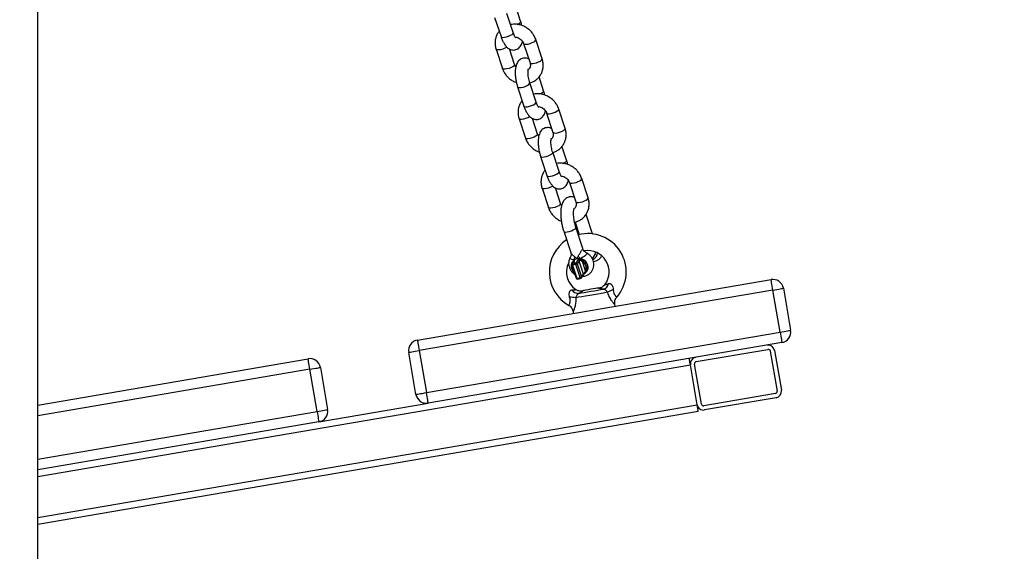
# Model space of a CAD drawing. Units: millimetres. Extents: x 7536 to 12865, y 4508 to 10049.
# Drawn here: x 12258 to 12719, y 8711 to 8960 of the extents above; entities that cross this region are included whole.
import ezdxf

# ---------------------------------------------------------------- set-up
doc = ezdxf.new("R2010")
doc.units = ezdxf.units.MM
doc.header["$PDSIZE"] = -1
doc.layers.get('0').update_dxf_attribs({"color": 1})
doc.layers.add('TIPTAP', color=6, linetype='Continuous')
doc.layers.add('TIPTAP_DIM', color=9, linetype='Continuous')
doc.styles.get("Standard").update_dxf_attribs({"font": 'arial.ttf'})
doc.dimstyles.new('tip', dxfattribs={"dimscale": 100, "dimtxt": 1, "dimasz": 1, "dimexe": 1, "dimexo": 1, "dimgap": 1, "dimtad": 1, "dimdec": 0, "dimtxsty": 'Standard', "dimblk": 'OBLIQUE', "dimcen": 2.5, "dimdle": 1, "dimadec": 0, "dimazin": 0, "dimtfac": 1, "dimtdec": 0, "dimtmove": 0, "dimatfit": 3, "dimldrblk": 'OBLIQUE', "dimfxl": 0, "dimarcsym": 0})

# ---------------------------------------------------------------- blocks, each defined once
blk = doc.blocks.new('IPPK03_side')
at = {"layer": 'TIPTAP'}
for p, q in [((44.45, 0), (44.45, 1600)), ((270.57, 616.59), (268.42, 623.11)), ((258.39, 618.42), (261.37, 609.37)), ((267.07, 611.25), (264.08, 620.3)), ((271.96, 606.13), (274.95, 597.08)), ((280.64, 598.96), (277.66, 608.01)), ((259.07, 603.47), (262.05, 594.42)), ((267.75, 596.3), (265.34, 603.61)), ((281.32, 584.02), (279.17, 590.54)), ((269.14, 585.84), (272.12, 576.8)), ((277.82, 578.68), (274.83, 587.73)), ((282.71, 573.56), (285.7, 564.51)), ((291.39, 566.39), (288.41, 575.44)), ((269.82, 570.9), (272.8, 561.85)), ((278.5, 563.73), (276.09, 571.04)), ((292.07, 551.44), (289.92, 557.97)), ((288.57, 546.11), (285.58, 555.15)), ((279.89, 553.27), (282.87, 544.23)), ((293.46, 540.98), (296.45, 531.94)), ((302.14, 533.82), (299.16, 542.87)), ((280.57, 538.33), (283.55, 529.28)), ((289.25, 531.16), (286.84, 538.47)), ((304.21, 516.94), (301.2, 526.07)), ((296.08, 522.44), (298, 516.62)), ((290.73, 518.13), (294.03, 508.13)), ((299.73, 510.01), (296.43, 520.01)), ((295.51, 504.07), (294.63, 502.73)), ((294.86, 503.83), (294.74, 503.64)), ((295.67, 504.21), (294.79, 502.88)), ((296.55, 503.24), (297.42, 504.57)), ((297.92, 504.21), (297.04, 502.87)), ((297.04, 502.87), (299.07, 496.72)), ((299.95, 498.05), (297.92, 504.21)), ((299.33, 504.06), (300.88, 499.34)), ((304.16, 505.25), (305.22, 506.86)), ((294.57, 502.3), (296.6, 496.15)), ((294.92, 502.27), (296.95, 496.12)), ((298.49, 496.43), (296.46, 502.59)), ((299.07, 496.72), (299.95, 498.05)), ((301.43, 499.26), (301.55, 499.45)), ((222.25, 467.15), (387.83, 495.52)), ((299.03, 496.35), (299.91, 497.69)), ((388.68, 490.59), (223.09, 462.22)), ((392.06, 470.87), (388.68, 490.59)), ((393.61, 491.43), (396.98, 471.72)), ((295.13, 480.31), (295.18, 479.64)), ((314.9, 483.02), (314.73, 483.67)), ((226.47, 442.51), (392.06, 470.87)), ((392.9, 465.95), (227.31, 437.58)), ((221.54, 441.66), (218.16, 461.38)), ((223.09, 462.22), (226.47, 442.51)), ((352.83, 457.05), (386.34, 462.79)), ((387.49, 461.98), (390.7, 443.25)), ((389.46, 462.31), (392.67, 443.59)), ((44.45, 436.69), (170.99, 458.37)), ((44.45, 403.21), (350.04, 455.56)), ((171.84, 453.44), (44.45, 431.62)), ((175.21, 433.73), (171.84, 453.44)), ((176.77, 454.28), (180.14, 434.57)), ((353.25, 436.83), (350.04, 455.56)), ((355.22, 437.17), (352.01, 455.9)), ((389.88, 442.1), (356.37, 436.35)), ((390.22, 440.12), (356.71, 434.38)), ((44.45, 383.93), (353.25, 436.83)), ((44.45, 380.89), (353.75, 433.88)), ((44.45, 411.32), (175.21, 433.73)), ((176.06, 428.8), (227.31, 437.58)), ((176.06, 428.8), (44.45, 406.25))]:
    blk.add_line(p, q, dxfattribs=at)
at = {"layer": 'TIPTAP', "flags": 128}
for points in [[(270.57, 616.59), (270.58, 616.57), (270.49, 616.22)], [(261.37, 609.37), (261.62, 609.14), (262.19, 609.03), (263, 609.08), (263.96, 609.28), (264.95, 609.6), (265.86, 610.01), (266.56, 610.45), (266.99, 610.88)], [(266.99, 610.88), (267.08, 611.24), (267.07, 611.25)], [(264.14, 604.47), (263.93, 604.33), (263.12, 603.9), (262.15, 603.53), (261.16, 603.27), (260.26, 603.14), (259.56, 603.17), (259.15, 603.35), (259.07, 603.47)], [(271.96, 606.12), (272.04, 606), (272.46, 605.83), (273.16, 605.8), (274.06, 605.92), (275.05, 606.19), (276.01, 606.56), (276.83, 606.99), (277.4, 607.43), (277.66, 607.83), (277.66, 608.01)], [(267.75, 596.3), (267.75, 596.12), (267.49, 595.73), (266.92, 595.28), (266.1, 594.85), (265.14, 594.48), (264.15, 594.22), (263.25, 594.09), (262.55, 594.12), (262.13, 594.3), (262.05, 594.42)], [(274.95, 597.08), (275.03, 596.96), (275.44, 596.78), (276.14, 596.75), (277.04, 596.88), (278.03, 597.14), (279, 597.51), (279.81, 597.94), (280.39, 598.38), (280.65, 598.78), (280.64, 598.96)], [(269.14, 585.84), (269.39, 585.61), (269.95, 585.51), (270.77, 585.56), (271.73, 585.76), (272.72, 586.08), (273.62, 586.49), (274.33, 586.93), (274.75, 587.35)], [(274.75, 587.35), (274.84, 587.71), (274.83, 587.73)], [(281.32, 584.02), (281.33, 584), (281.24, 583.64)], [(272.12, 576.8), (272.37, 576.57), (272.94, 576.46), (273.75, 576.51), (274.71, 576.71), (275.7, 577.03), (276.61, 577.44), (277.31, 577.88), (277.73, 578.31)], [(277.73, 578.31), (277.82, 578.66), (277.82, 578.68)], [(274.89, 571.9), (274.68, 571.76), (273.87, 571.33), (272.9, 570.96), (271.91, 570.7), (271.01, 570.57), (270.31, 570.6), (269.9, 570.78), (269.82, 570.9)], [(282.71, 573.55), (282.79, 573.43), (283.21, 573.25), (283.91, 573.23), (284.81, 573.35), (285.8, 573.62), (286.76, 573.99), (287.58, 574.42), (288.15, 574.86), (288.41, 575.26), (288.41, 575.44)], [(278.5, 563.73), (278.5, 563.55), (278.24, 563.15), (277.67, 562.71), (276.85, 562.28), (275.89, 561.91), (274.9, 561.65), (274, 561.52), (273.3, 561.55), (272.88, 561.73), (272.8, 561.85)], [(285.7, 564.51), (285.78, 564.38), (286.19, 564.21), (286.89, 564.18), (287.79, 564.31), (288.78, 564.57), (289.75, 564.94), (290.56, 565.37), (291.14, 565.81), (291.4, 566.21), (291.39, 566.39)], [(279.89, 553.27), (280.14, 553.04), (280.7, 552.94), (281.52, 552.99), (282.48, 553.19), (283.47, 553.51), (284.37, 553.91), (285.08, 554.36), (285.5, 554.78)], [(285.5, 554.78), (285.59, 555.14), (285.58, 555.15)], [(292.07, 551.44), (292.08, 551.43), (291.99, 551.07)], [(282.87, 544.23), (283.12, 543.99), (283.69, 543.89), (284.5, 543.94), (285.46, 544.14), (286.45, 544.46), (287.36, 544.87), (288.06, 545.31), (288.48, 545.74)], [(288.48, 545.74), (288.57, 546.09), (288.57, 546.11)], [(293.46, 540.98), (293.54, 540.86), (293.96, 540.68), (294.66, 540.66), (295.56, 540.78), (296.55, 541.04), (297.51, 541.41), (298.33, 541.85), (298.9, 542.29), (299.16, 542.68), (299.16, 542.87)], [(285.64, 539.33), (285.43, 539.19), (284.62, 538.76), (283.65, 538.39), (282.66, 538.12), (281.76, 538), (281.06, 538.03), (280.65, 538.2), (280.57, 538.33)], [(289.25, 531.16), (289.25, 530.98), (288.99, 530.58), (288.42, 530.14), (287.6, 529.71), (286.64, 529.34), (285.65, 529.08), (284.75, 528.95), (284.05, 528.98), (283.63, 529.16), (283.55, 529.28)], [(296.45, 531.94), (296.53, 531.81), (296.94, 531.64), (297.64, 531.61), (298.54, 531.73), (299.53, 532), (300.5, 532.37), (301.31, 532.8), (301.89, 533.24), (302.15, 533.64), (302.14, 533.82)], [(290.73, 518.13), (290.98, 517.9), (291.55, 517.79), (292.36, 517.84), (293.32, 518.04), (294.31, 518.36), (295.22, 518.77), (295.92, 519.21), (296.34, 519.64)], [(296.34, 519.64), (296.43, 520), (296.43, 520.01)], [(305.22, 506.86), (305.55, 507.64), (305.61, 508.4)], [(294.95, 503.23), (294.95, 503.23), (294.88, 503.3), (294.82, 503.36), (294.77, 503.43), (294.74, 503.49), (294.72, 503.55), (294.72, 503.6), (294.73, 503.64)], [(294.86, 503.83), (294.95, 503.96), (295.73, 504.72)], [(297.01, 505.26), (298.15, 505.32), (299.29, 505.06), (300.34, 504.49), (301.2, 503.67), (301.79, 502.67), (302.06, 501.57), (301.99, 500.49), (301.59, 499.5), (301.55, 499.45)], [(294.92, 502.27), (294.84, 502.25), (294.76, 502.25), (294.69, 502.25), (294.63, 502.26), (294.6, 502.28), (294.57, 502.3), (294.57, 502.3)], [(301.43, 499.26), (301.39, 499.23), (301.35, 499.21), (301.29, 499.2), (301.22, 499.2), (301.14, 499.22), (301.05, 499.25), (300.97, 499.29), (300.88, 499.34)], [(296.95, 496.12), (296.87, 496.1), (296.79, 496.1), (296.72, 496.1), (296.66, 496.11), (296.63, 496.12), (296.6, 496.15), (296.6, 496.15)], [(297.06, 495.81), (297.04, 495.82), (297.01, 495.85), (296.99, 495.89), (296.98, 495.96), (296.96, 496.03), (296.95, 496.12)], [(297.11, 495.85), (297.09, 495.82), (297.06, 495.81), (297.06, 495.81)], [(298.83, 496.18), (298.8, 496.17), (298.75, 496.17), (298.7, 496.2), (298.65, 496.24), (298.59, 496.29), (298.54, 496.36), (298.49, 496.43)], [(388.68, 490.59), (388.51, 491.55), (388.36, 492.47), (388.21, 493.33), (388.08, 494.07), (387.98, 494.69), (387.9, 495.14), (387.85, 495.42), (387.83, 495.52)], [(311.31, 489.53), (310.01, 489.31), (308.45, 489.04), (306.7, 488.74), (304.82, 488.42), (302.89, 488.09), (301.01, 487.77), (299.25, 487.47), (297.69, 487.2), (296.4, 486.98)], [(297.76, 489.02), (298.96, 489.23), (300.37, 489.47), (301.93, 489.73), (303.55, 490.01), (305.18, 490.29), (306.73, 490.56), (308.14, 490.8), (309.35, 491.01)], [(306.71, 491.5), (306.32, 491.44), (305.57, 491.31), (304.56, 491.14), (303.4, 490.94), (302.23, 490.74), (301.22, 490.56), (300.47, 490.44), (300.08, 490.37)], [(388.68, 490.59), (389.64, 490.75), (390.56, 490.91), (391.42, 491.06), (392.16, 491.18), (392.78, 491.29), (393.23, 491.37), (393.51, 491.42), (393.61, 491.43)], [(392.06, 470.87), (393.02, 471.04), (393.94, 471.2), (394.79, 471.34), (395.54, 471.47), (396.15, 471.58), (396.61, 471.65), (396.89, 471.7), (396.98, 471.72)], [(392.06, 470.87), (392.22, 469.91), (392.38, 468.99), (392.52, 468.14), (392.65, 467.39), (392.76, 466.78), (392.84, 466.32), (392.88, 466.04), (392.9, 465.95)], [(222.25, 467.15), (222.26, 467.05), (222.31, 466.77), (222.39, 466.32), (222.49, 465.7), (222.62, 464.96), (222.77, 464.11), (222.93, 463.18), (223.09, 462.22)], [(218.16, 461.38), (218.26, 461.39), (218.54, 461.44), (218.99, 461.52), (219.61, 461.62), (220.35, 461.75), (221.21, 461.9), (222.13, 462.06), (223.09, 462.22)], [(171.84, 453.44), (171.67, 454.4), (171.51, 455.33), (171.37, 456.18), (171.24, 456.92), (171.14, 457.54), (171.06, 457.99), (171.01, 458.27), (170.99, 458.37)], [(350.04, 455.56), (349.94, 456.14), (349.84, 456.69), (349.76, 457.2), (349.68, 457.65), (349.62, 458.02), (349.57, 458.29), (349.54, 458.46), (349.53, 458.52)], [(171.84, 453.44), (172.8, 453.6), (173.72, 453.76), (174.58, 453.91), (175.32, 454.04), (175.94, 454.14), (176.39, 454.22), (176.67, 454.27), (176.77, 454.28)], [(221.54, 441.66), (221.63, 441.68), (221.92, 441.73), (222.37, 441.81), (222.98, 441.91), (223.73, 442.04), (224.58, 442.18), (225.51, 442.34), (226.47, 442.51)], [(227.31, 437.58), (227.3, 437.67), (227.25, 437.95), (227.17, 438.41), (227.07, 439.02), (226.94, 439.77), (226.79, 440.62), (226.63, 441.55), (226.47, 442.51)], [(175.21, 433.73), (176.18, 433.89), (177.1, 434.05), (177.95, 434.2), (178.7, 434.32), (179.31, 434.43), (179.77, 434.51), (180.05, 434.55), (180.14, 434.57)], [(175.21, 433.73), (175.38, 432.77), (175.54, 431.84), (175.68, 430.99), (175.81, 430.24), (175.92, 429.63), (175.99, 429.17), (176.04, 428.89), (176.06, 428.8)], [(353.75, 433.88), (353.74, 433.93), (353.71, 434.1), (353.67, 434.37), (353.6, 434.74), (353.53, 435.19), (353.44, 435.7), (353.35, 436.26), (353.25, 436.83)]]:
    blk.add_lwpolyline(points, dxfattribs=at)
at = {"layer": 'TIPTAP'}
for centre, radius, start, end in [((267.36, 619.05), 4.22, 290.9335, 317.7394), ((278.11, 586.48), 4.22, 290.9314, 317.7453), ((288.86, 553.91), 4.22, 290.9322, 317.7436), ((302, 499.07), 18, 319.0053, 104.2128), ((302, 499.07), 18, 123.4934, 240.4368), ((302, 499.07), 10, 323.7523, 99.1566), ((303.33, 508.09), 3.25, 287.4382, 357.7791), ((302, 499.07), 10, 155.2049, 235.6574), ((297.93, 501.75), 3.71, 149.4179, 233.9213), ((295.05, 502.46), 0.5, 146.7302, 198.2646), ((294.97, 502.51), 0.406, 115.6089, 146.554), ((295.49, 502.71), 0.716, 166.3386, 217.7403), ((296.4, 499.5), 3.74, 87.7786, 115.5091), ((297.63, 501.99), 3.33, 100.7432, 146.3197), ((296.33, 499.32), 3.27, 87.7814, 115.5068), ((295.84, 503.85), 0.407, 115.6382, 146.5484), ((288.39, 506.27), 7.51, 348.0733, 359.2857), ((297.7, 501.82), 3.51, 101.4027, 124.2611), ((297.74, 502.74), 1.3, 157.4525, 186.8892), ((296.3, 503.65), 1.07, 278.299, 313.6847), ((296.53, 502.69), 0.547, 19.1557, 87.8152), ((297.8, 501.35), 3.98, 80.4428, 101.4219), ((297.4, 504.03), 0.547, 19.1613, 87.813), ((279.39, 491.54), 23.51, 35.7823, 39.5669), ((298.1, 501.36), 3.94, 331.0354, 84.7326), ((305.54, 501.07), 6.89, 148.7129, 154.3049), ((297.94, 500.99), 3.37, 330.7919, 65.7378), ((298.06, 501.14), 3.85, 330.7917, 65.7372), ((297.96, 501.61), 3.39, 170.7076, 225.822), ((299.55, 497.91), 0.423, 327.3807, 19.4944), ((297.08, 496.31), 0.5, 198.2646, 268.1543), ((297.08, 499.39), 3.27, 267.7807, 295.5033), ((297.26, 499.58), 3.74, 267.7789, 295.5069), ((298.33, 497.5), 1.07, 278.3126, 313.6758), ((298.61, 496.63), 0.5, 295.894, 326.7302), ((298.67, 496.58), 0.424, 327.4712, 19.413), ((308.39, 494.31), 3.44, 286.1924, 347.8595), ((388.68, 490.59), 5, 9.7213, 99.7213), ((297.57, 492.46), 3.44, 211.5839, 273.2488), ((321.56, 470.63), 21.51, 110.7215, 118.4667), ((293.03, 465.74), 21.5, 80.9749, 88.7221), ((392.06, 470.87), 5, 279.7213, 9.7213), ((223.09, 462.22), 5, 99.7213, 189.7213), ((386.51, 461.81), 3, 9.7213, 99.7213), ((386.51, 461.81), 1, 9.7213, 99.7213), ((171.84, 453.44), 5, 9.7213, 99.7213), ((353, 456.07), 3, 99.7213, 189.7213), ((353, 456.07), 1, 99.7213, 189.7213), ((389.72, 443.08), 1, 279.7213, 9.7213), ((389.72, 443.08), 3, 279.7213, 9.7213), ((226.47, 442.51), 5, 189.7213, 279.7213), ((175.21, 433.73), 5, 279.7213, 9.7213), ((356.2, 437.34), 3, 189.7213, 279.7213), ((356.2, 437.34), 1, 189.7213, 279.7213)]:
    blk.add_arc(centre, radius, start, end, dxfattribs=at)
for points, knots in [([(277.66, 608.01), (277.54, 608.34), (277.21, 609.22), (276.45, 610.55), (275.34, 611.93), (274, 613.11), (272.48, 614.07), (270.81, 614.76), (269.07, 615.16), (267.38, 615.27), (266.31, 615.1), (265.83, 615.02)], [0, 0, 0, 0, 0.072131, 0.188957, 0.306305, 0.424286, 0.542765, 0.661604, 0.780621, 0.899623, 1, 1, 1, 1]), ([(271.13, 614.57), (271.13, 614.59), (271.03, 615.13), (270.82, 615.8), (270.62, 616.44), (270.57, 616.59)], [0, 0, 0, 0, 0.018598, 0.776581, 1, 1, 1, 1]), ([(260.54, 611.9), (260.38, 611.71), (259.85, 611.11), (259.24, 609.9), (258.73, 608.33), (258.54, 606.68), (258.63, 605.03), (258.92, 603.98), (259.07, 603.47)], [0, 0, 0, 0, 0.083462, 0.269256, 0.454441, 0.639614, 0.825432, 1, 1, 1, 1]), ([(261.37, 609.37), (261.47, 609.1), (261.74, 608.3), (262.28, 607.06), (263.04, 605.71), (263.89, 604.63), (264.82, 603.84), (265.77, 603.34), (266.79, 603.08), (267.87, 603.11), (268.9, 603.44), (269.77, 604.02), (270.45, 604.76), (270.96, 605.65), (271.28, 606.45), (271.39, 607.01), (271.42, 607.18)], [0, 0, 0, 0, 0.048292, 0.141862, 0.239186, 0.34466, 0.422037, 0.491194, 0.55713, 0.622038, 0.69129, 0.755951, 0.819829, 0.887576, 0.964659, 1, 1, 1, 1]), ([(268.26, 608.8), (268.27, 608.8), (268.29, 608.77), (268.14, 608.94), (267.88, 609.34), (267.53, 610.02), (267.26, 610.7), (267.11, 611.14), (267.07, 611.25)], [0, 0, 0, 0, 0.059309, 0.244474, 0.447892, 0.674827, 0.922554, 1, 1, 1, 1]), ([(268, 609.17), (268.25, 609.14), (268.83, 609.09), (269.76, 608.71), (270.67, 608.09), (271.4, 607.29), (271.79, 606.6), (271.93, 606.22), (271.96, 606.13)], [0, 0, 0, 0, 0.143219, 0.344739, 0.544067, 0.742515, 0.941023, 1, 1, 1, 1]), ([(268.29, 595.25), (268.13, 595.51), (267.91, 595.86), (267.78, 596.22), (267.75, 596.3)], [0, 0, 0, 0, 0.750949, 1, 1, 1, 1]), ([(274.37, 598.82), (274.22, 598.91), (273.78, 599.16), (272.92, 599.34), (271.84, 599.33), (270.81, 598.99), (269.94, 598.41), (269.26, 597.67), (268.74, 596.79), (268.35, 595.72), (268.09, 594.4), (267.98, 592.86), (268.04, 591.19), (268.24, 589.49), (268.56, 587.84), (268.88, 586.63), (269.09, 585.99), (269.14, 585.84)], [0, 0, 0, 0, 0.031895, 0.092374, 0.151911, 0.215431, 0.274745, 0.333335, 0.395477, 0.466181, 0.550218, 0.641861, 0.729551, 0.814227, 0.897612, 0.976691, 1, 1, 1, 1]), ([(274.95, 597.08), (274.98, 596.95), (275.11, 596.51), (275.16, 595.77), (274.97, 594.96), (274.67, 594.37), (274.35, 594.11), (274.25, 594.04)], [0, 0, 0, 0, 0.10501, 0.353635, 0.610733, 0.886129, 1, 1, 1, 1]), ([(274.88, 587.68), (275.19, 587.76), (276.05, 588.01), (277.32, 588.73), (278.62, 589.79), (279.68, 591.07), (280.48, 592.53), (280.98, 594.1), (281.17, 595.75), (281.08, 597.4), (280.79, 598.45), (280.64, 598.96)], [0, 0, 0, 0, 0.067041, 0.186734, 0.305399, 0.423081, 0.540032, 0.656596, 0.773153, 0.890117, 1, 1, 1, 1]), ([(262.05, 594.42), (262.17, 594.09), (262.5, 593.21), (263.26, 591.88), (264.37, 590.5), (265.71, 589.32), (267.13, 588.41), (268.13, 588.03), (268.58, 587.86)], [0, 0, 0, 0, 0.113091, 0.296254, 0.480235, 0.665213, 0.850966, 1, 1, 1, 1]), ([(274.83, 587.73), (274.77, 587.92), (274.59, 588.5), (274.33, 589.55), (274.12, 590.8), (274.01, 591.99), (274, 592.99), (274.07, 593.7), (274.17, 594.14), (274.19, 594.19), (274.2, 594.22)], [0, 0, 0, 0, 0.077162, 0.224616, 0.37351, 0.521619, 0.665908, 0.788543, 0.899728, 1, 1, 1, 1]), ([(288.41, 575.44), (288.29, 575.77), (287.96, 576.65), (287.2, 577.98), (286.09, 579.36), (284.75, 580.54), (283.23, 581.5), (281.56, 582.19), (279.82, 582.58), (278.13, 582.7), (277.06, 582.53), (276.58, 582.45)], [0, 0, 0, 0, 0.072132, 0.188957, 0.306305, 0.424287, 0.542764, 0.661603, 0.780622, 0.899622, 1, 1, 1, 1]), ([(281.88, 582), (281.88, 582.02), (281.78, 582.55), (281.57, 583.23), (281.37, 583.87), (281.32, 584.02)], [0, 0, 0, 0, 0.018598, 0.776581, 1, 1, 1, 1]), ([(271.29, 579.32), (271.13, 579.14), (270.6, 578.54), (269.99, 577.33), (269.48, 575.76), (269.29, 574.11), (269.38, 572.46), (269.67, 571.41), (269.82, 570.9)], [0, 0, 0, 0, 0.08346, 0.26926, 0.454443, 0.639609, 0.825431, 1, 1, 1, 1]), ([(272.12, 576.8), (272.22, 576.53), (272.49, 575.73), (273.03, 574.49), (273.79, 573.13), (274.64, 572.06), (275.57, 571.27), (276.52, 570.77), (277.54, 570.51), (278.62, 570.54), (279.65, 570.87), (280.52, 571.45), (281.2, 572.19), (281.71, 573.08), (282.03, 573.88), (282.14, 574.43), (282.17, 574.61)], [0, 0, 0, 0, 0.048289, 0.141859, 0.239184, 0.344658, 0.422036, 0.491195, 0.55713, 0.622038, 0.69129, 0.755952, 0.819828, 0.887579, 0.964662, 1, 1, 1, 1]), ([(279.01, 576.23), (279.02, 576.22), (279.04, 576.2), (278.89, 576.37), (278.63, 576.77), (278.28, 577.45), (278.01, 578.13), (277.86, 578.57), (277.82, 578.68)], [0, 0, 0, 0, 0.059309, 0.244474, 0.447892, 0.674835, 0.922552, 1, 1, 1, 1]), ([(278.75, 576.6), (279, 576.57), (279.58, 576.52), (280.51, 576.13), (281.42, 575.51), (282.15, 574.72), (282.54, 574.03), (282.68, 573.65), (282.71, 573.56)], [0, 0, 0, 0, 0.143223, 0.344744, 0.54407, 0.742517, 0.941014, 1, 1, 1, 1]), ([(279.04, 562.68), (278.88, 562.94), (278.66, 563.29), (278.53, 563.64), (278.5, 563.73)], [0, 0, 0, 0, 0.750947, 1, 1, 1, 1]), ([(285.12, 566.25), (284.97, 566.34), (284.53, 566.59), (283.67, 566.77), (282.59, 566.75), (281.56, 566.42), (280.69, 565.84), (280.01, 565.1), (279.49, 564.22), (279.1, 563.15), (278.84, 561.83), (278.73, 560.29), (278.79, 558.62), (278.99, 556.92), (279.31, 555.27), (279.63, 554.06), (279.84, 553.42), (279.89, 553.27)], [0, 0, 0, 0, 0.031895, 0.092374, 0.151913, 0.215432, 0.274745, 0.333335, 0.395476, 0.466183, 0.550217, 0.641862, 0.72955, 0.814229, 0.897614, 0.976694, 1, 1, 1, 1]), ([(285.7, 564.51), (285.73, 564.38), (285.86, 563.94), (285.91, 563.2), (285.72, 562.39), (285.42, 561.8), (285.1, 561.54), (285, 561.47)], [0, 0, 0, 0, 0.105011, 0.353639, 0.610739, 0.886141, 1, 1, 1, 1]), ([(285.63, 555.1), (285.94, 555.19), (286.8, 555.44), (288.07, 556.16), (289.37, 557.22), (290.43, 558.5), (291.23, 559.96), (291.73, 561.53), (291.92, 563.18), (291.83, 564.83), (291.54, 565.88), (291.39, 566.39)], [0, 0, 0, 0, 0.067041, 0.186734, 0.3054, 0.423082, 0.540035, 0.6566, 0.773153, 0.890117, 1, 1, 1, 1]), ([(272.8, 561.85), (272.92, 561.52), (273.24, 560.64), (274.01, 559.31), (275.12, 557.93), (276.46, 556.75), (277.88, 555.84), (278.88, 555.46), (279.33, 555.29)], [0, 0, 0, 0, 0.113095, 0.296257, 0.480238, 0.665213, 0.850967, 1, 1, 1, 1]), ([(285.58, 555.15), (285.52, 555.35), (285.34, 555.93), (285.08, 556.97), (284.87, 558.23), (284.76, 559.42), (284.75, 560.41), (284.82, 561.13), (284.92, 561.57), (284.94, 561.62), (284.95, 561.65)], [0, 0, 0, 0, 0.077168, 0.224616, 0.373517, 0.52162, 0.665908, 0.788544, 0.899728, 1, 1, 1, 1]), ([(299.16, 542.87), (299.03, 543.2), (298.71, 544.07), (297.95, 545.41), (296.84, 546.78), (295.5, 547.97), (293.98, 548.93), (292.31, 549.62), (290.57, 550.01), (288.88, 550.13), (287.81, 549.96), (287.33, 549.88)], [0, 0, 0, 0, 0.072135, 0.188961, 0.306305, 0.424287, 0.542766, 0.661605, 0.780621, 0.899623, 1, 1, 1, 1]), ([(292.63, 549.43), (292.63, 549.44), (292.52, 549.98), (292.32, 550.66), (292.12, 551.3), (292.07, 551.44)], [0, 0, 0, 0, 0.018629, 0.776608, 1, 1, 1, 1]), ([(282.04, 546.75), (281.88, 546.57), (281.35, 545.97), (280.74, 544.75), (280.23, 543.19), (280.04, 541.53), (280.13, 539.89), (280.42, 538.84), (280.57, 538.33)], [0, 0, 0, 0, 0.08346, 0.26926, 0.454443, 0.639608, 0.825425, 1, 1, 1, 1]), ([(282.87, 544.23), (282.97, 543.95), (283.24, 543.16), (283.78, 541.91), (284.54, 540.56), (285.39, 539.49), (286.32, 538.7), (287.27, 538.19), (288.29, 537.94), (289.37, 537.96), (290.4, 538.3), (291.27, 538.88), (291.95, 539.62), (292.46, 540.5), (292.78, 541.31), (292.89, 541.86), (292.92, 542.04)], [0, 0, 0, 0, 0.048289, 0.141858, 0.239185, 0.344658, 0.422035, 0.491192, 0.557128, 0.622036, 0.691289, 0.755952, 0.819826, 0.887576, 0.964659, 1, 1, 1, 1]), ([(289.76, 543.66), (289.77, 543.65), (289.79, 543.63), (289.64, 543.8), (289.38, 544.2), (289.03, 544.88), (288.76, 545.56), (288.61, 546), (288.57, 546.11)], [0, 0, 0, 0, 0.059308, 0.244471, 0.447885, 0.674827, 0.922543, 1, 1, 1, 1]), ([(289.5, 544.02), (289.75, 544), (290.33, 543.95), (291.26, 543.56), (292.17, 542.94), (292.9, 542.15), (293.29, 541.46), (293.43, 541.07), (293.46, 540.98)], [0, 0, 0, 0, 0.1432171, 0.3447355, 0.5440635, 0.7425216, 0.9410208, 1, 1, 1, 1]), ([(289.74, 530.2), (289.6, 530.43), (289.39, 530.74), (289.28, 531.07), (289.25, 531.16)], [0, 0, 0, 0, 0.727934, 1, 1, 1, 1]), ([(295.76, 534.02), (295.62, 534.08), (295.17, 534.28), (294.28, 534.38), (293.19, 534.26), (292.17, 533.83), (291.32, 533.18), (290.64, 532.36), (290.11, 531.37), (289.7, 530.16), (289.42, 528.68), (289.31, 526.98), (289.35, 525.17), (289.53, 523.32), (289.84, 521.47), (290.24, 519.72), (290.58, 518.63), (290.73, 518.13)], [0, 0, 0, 0, 0.025122, 0.081449, 0.137037, 0.195054, 0.250799, 0.307781, 0.370067, 0.44217, 0.525661, 0.611301, 0.69366, 0.773769, 0.852763, 0.931424, 1, 1, 1, 1]), ([(296.45, 531.94), (296.48, 531.81), (296.61, 531.37), (296.66, 530.63), (296.47, 529.82), (296.17, 529.23), (295.85, 528.97), (295.75, 528.9)], [0, 0, 0, 0, 0.105061, 0.353805, 0.611027, 0.886547, 1, 1, 1, 1]), ([(295.81, 522.35), (296.31, 522.49), (297.37, 522.78), (298.82, 523.59), (300.12, 524.65), (301.18, 525.93), (301.97, 527.38), (302.48, 528.96), (302.67, 530.61), (302.58, 532.25), (302.29, 533.31), (302.14, 533.82)], [0, 0, 0, 0, 0.104742, 0.219597, 0.333467, 0.446392, 0.55862, 0.670474, 0.782316, 0.894553, 1, 1, 1, 1]), ([(283.55, 529.28), (283.67, 528.95), (283.99, 528.07), (284.76, 526.74), (285.87, 525.36), (287.21, 524.18), (288.48, 523.35), (289.33, 523.02), (289.62, 522.91)], [0, 0, 0, 0, 0.119257, 0.312399, 0.5064, 0.701452, 0.897328, 1, 1, 1, 1]), ([(296.43, 520.01), (296.36, 520.25), (296.14, 520.93), (295.83, 522.15), (295.55, 523.62), (295.38, 525.07), (295.31, 526.4), (295.35, 527.5), (295.45, 528.31), (295.57, 528.81), (295.67, 529.03), (295.65, 529), (295.65, 528.99)], [0, 0, 0, 0, 0.065167, 0.189555, 0.314895, 0.440162, 0.563787, 0.684258, 0.788295, 0.884223, 0.972486, 1, 1, 1, 1]), ([(294.02, 508.12), (294.08, 507.91), (294.22, 507.41), (294.13, 506.53), (293.89, 506.06), (293.79, 505.86)], [0, 0, 0, 0, 0.287175, 0.69654, 1, 1, 1, 1]), ([(294.06, 508.14), (294.06, 508.1), (294.08, 507.89), (294.51, 507.37), (295.14, 506.73), (295.67, 506.34), (295.89, 506.18)], [0, 0, 0, 0, 0.06354, 0.3821, 0.743092, 1, 1, 1, 1]), ([(297.51, 506.51), (297.75, 506.91), (298.21, 507.68), (298.85, 508.7), (299.23, 509.27), (299.47, 509.63), (299.59, 509.82), (299.7, 509.99), (299.7, 510), (299.71, 510)], [0, 0, 0, 0, 0.258098, 0.491723, 0.646658, 0.686397, 0.82798, 0.862474, 1, 1, 1, 1]), ([(301.54, 507.84), (301.56, 507.84), (301.69, 507.82), (301.65, 507.6), (301.37, 507.2), (300.71, 506.61), (299.78, 505.96), (298.98, 505.52), (298.55, 505.32), (298.46, 505.28)], [0, 0, 0, 0, 0.0297719, 0.1968142, 0.3665351, 0.5489692, 0.7588195, 0.9504851, 1, 1, 1, 1]), ([(299.48, 497.04), (299.66, 497.03), (300.3, 497.02), (301.37, 497.34), (302.59, 497.98), (303.59, 498.9), (304.33, 500.01), (304.78, 501.25), (304.92, 502.55), (304.76, 503.86), (304.31, 505.11), (303.58, 506.25), (302.65, 507.2), (301.9, 507.64), (301.54, 507.85)], [0, 0, 0, 0, 0.035011, 0.126998, 0.217992, 0.307541, 0.395603, 0.482537, 0.568803, 0.655109, 0.742077, 0.83013, 0.919437, 1, 1, 1, 1]), ([(301.57, 507.88), (301.34, 508.01), (300.8, 508.31), (300.18, 509.05), (299.81, 509.67), (299.73, 510.01), (299.73, 510.01)], [0, 0, 0, 0, 0.275636, 0.636503, 0.998557, 1, 1, 1, 1]), ([(293.82, 505.84), (293.64, 505.51), (293.26, 504.8), (293.02, 503.57), (293.05, 502.26), (293.38, 500.98), (293.99, 499.78), (294.87, 498.75), (295.58, 498.11), (296.01, 497.91), (296.02, 497.9)], [0, 0, 0, 0, 0.123202, 0.266583, 0.409525, 0.553168, 0.698358, 0.845551, 0.994823, 1, 1, 1, 1]), ([(295.73, 504.72), (295.48, 504.74), (294.9, 504.78), (294.18, 505), (293.76, 505.34), (293.65, 505.63), (293.8, 505.8), (293.83, 505.84)], [0, 0, 0, 0, 0.201211, 0.464736, 0.702261, 0.931173, 1, 1, 1, 1]), ([(294.73, 503.64), (294.75, 503.66), (294.86, 503.83), (295.08, 504.09), (295.39, 504.33), (295.62, 504.42), (295.75, 504.38), (295.69, 504.27), (295.67, 504.21)], [0, 0, 0, 0, 0.034752, 0.249581, 0.447017, 0.637573, 0.821566, 1, 1, 1, 1]), ([(295.5, 504.07), (295.51, 504.07), (295.51, 504.07), (295.5, 504.07), (295.5, 504.07)], [0, 0, 0, 0, 0.8974033, 1, 1, 1, 1]), ([(295.89, 506.18), (295.94, 506.14), (296.16, 506), (296.45, 505.77), (296.77, 505.49), (296.93, 505.34), (297.01, 505.26), (297.01, 505.26)], [0, 0, 0, 0, 0.122128, 0.550601, 0.770358, 0.991152, 1, 1, 1, 1]), ([(297.01, 505.26), (297.01, 505.26), (297.03, 505.36), (297.08, 505.55), (297.2, 505.92), (297.35, 506.24), (297.48, 506.46), (297.51, 506.51)], [0, 0, 0, 0, 0.008864, 0.229644, 0.449391, 0.87786, 1, 1, 1, 1]), ([(297.42, 504.57), (297.47, 504.63), (297.58, 504.74), (297.94, 504.9), (298.44, 504.97), (299.05, 504.91), (299.43, 504.75), (299.65, 504.65)], [0, 0, 0, 0, 0.155719, 0.337157, 0.538775, 0.747824, 1, 1, 1, 1]), ([(299.33, 504.06), (299.19, 504.15), (298.95, 504.32), (298.56, 504.42), (298.24, 504.4), (298.02, 504.32), (297.95, 504.24), (297.92, 504.21)], [0, 0, 0, 0, 0.265259, 0.472165, 0.667087, 0.84482, 1, 1, 1, 1]), ([(304.68, 503.95), (305.08, 504.03), (305.93, 504.2), (307.08, 504.86), (307.99, 505.62), (308.36, 506.23), (308.49, 506.45)], [0, 0, 0, 0, 0.258016, 0.547983, 0.833329, 1, 1, 1, 1]), ([(299.91, 497.69), (299.91, 497.69), (299.91, 497.68), (299.94, 497.73), (300.04, 497.83), (300.23, 498.01), (300.54, 498.28), (300.93, 498.64), (301.26, 498.99), (301.39, 499.22), (301.42, 499.28)], [0, 0, 0, 0, 0.001657, 0.079305, 0.169317, 0.300842, 0.459994, 0.660014, 0.909075, 1, 1, 1, 1]), ([(299.95, 498.05), (299.98, 498.1), (300.06, 498.2), (300.26, 498.4), (300.49, 498.65), (300.71, 498.95), (300.83, 499.19), (300.88, 499.32), (300.88, 499.34)], [0, 0, 0, 0, 0.177661, 0.357392, 0.541652, 0.737386, 0.962317, 1, 1, 1, 1]), ([(310.1, 493.14), (310.1, 493.13), (310.08, 493.13), (310.42, 493.17), (310.96, 493.32), (311.42, 493.47), (311.75, 493.59)], [0, 0, 0, 0, 0.2225473, 0.4913959, 0.6249996, 1, 1, 1, 1]), ([(311.75, 493.59), (311.9, 493.63), (312.13, 493.68), (312.52, 493.61), (312.87, 493.41), (313.25, 493.01), (313.52, 492.54), (313.83, 491.77), (313.9, 491.18), (313.95, 490.74)], [0, 0, 0, 0, 0.123256, 0.197393, 0.323313, 0.430595, 0.60264, 0.698236, 1, 1, 1, 1]), ([(293.51, 487.24), (293.42, 487.59), (293.25, 488.3), (293.31, 489.25), (293.53, 489.9), (293.77, 490.29), (294.08, 490.55), (294.4, 490.65), (294.58, 490.65), (294.63, 490.66)], [0, 0, 0, 0, 0.244735, 0.501493, 0.636645, 0.728822, 0.844995, 0.961043, 1, 1, 1, 1]), ([(294.63, 490.66), (294.69, 490.66), (295.15, 490.66), (295.84, 490.68), (296.25, 490.75), (296.38, 490.79), (296.35, 490.78), (296.34, 490.78)], [0, 0, 0, 0, 0.061537, 0.479717, 0.764275, 0.86931, 1, 1, 1, 1]), ([(300.08, 490.38), (299.9, 490.32), (299.34, 490.12), (298.41, 490.06), (297.38, 490.28), (296.7, 490.54), (296.41, 490.8), (296.38, 490.82)], [0, 0, 0, 0, 0.15072, 0.452386, 0.703263, 0.968194, 1, 1, 1, 1]), ([(297.76, 489.02), (297.65, 488.95), (297.49, 488.85), (297.18, 488.56), (296.86, 488.15), (296.54, 487.57), (296.45, 487.17), (296.4, 486.98)], [0, 0, 0, 0, 0.192386, 0.277828, 0.523064, 0.7791, 1, 1, 1, 1]), ([(300.08, 490.37), (300.08, 490.36), (299.97, 490.29), (299.39, 489.88), (298.46, 489.36), (297.84, 489.06), (297.76, 489.02)], [0, 0, 0, 0, 0.0401816, 0.4780308, 0.9351391, 1, 1, 1, 1]), ([(310.04, 493.18), (309.97, 493.07), (309.74, 492.69), (309.16, 492.23), (308.41, 491.8), (307.68, 491.58), (307.11, 491.5), (306.8, 491.52), (306.71, 491.52)], [0, 0, 0, 0, 0.096321, 0.342367, 0.561444, 0.757436, 0.930745, 1, 1, 1, 1]), ([(309.35, 491.01), (308.84, 491.07), (307.77, 491.21), (306.95, 491.43), (306.75, 491.49), (306.71, 491.5)], [0, 0, 0, 0, 0.404988, 0.862228, 1, 1, 1, 1]), ([(311.31, 489.53), (311.17, 489.73), (310.91, 490.13), (310.36, 490.57), (309.96, 490.8), (309.63, 490.94), (309.47, 490.98), (309.35, 491.01)], [0, 0, 0, 0, 0.275779, 0.548194, 0.757708, 0.803306, 1, 1, 1, 1]), ([(314.71, 483.66), (314.72, 483.65), (314.74, 483.62), (314.66, 483.72), (314.5, 483.9), (314.05, 484.44), (313.37, 485.31), (312.29, 487.07), (311.63, 488.59), (311.34, 489.43), (311.31, 489.53)], [0, 0, 0, 0, 0.036468, 0.068959, 0.247354, 0.270958, 0.488486, 0.725087, 0.965316, 1, 1, 1, 1]), ([(313.95, 490.74), (313.95, 490.67), (313.98, 490.11), (314.15, 489.21), (314.53, 488.48), (314.91, 487.92), (315.31, 487.5), (315.6, 487.26), (315.56, 487.29), (315.55, 487.3)], [0, 0, 0, 0, 0.036955, 0.270846, 0.439738, 0.491296, 0.708686, 0.925742, 1, 1, 1, 1]), ([(293.15, 483.46), (293.14, 483.46), (293.14, 483.46), (293.37, 483.86), (293.67, 484.6), (293.78, 485.34), (293.76, 486.21), (293.63, 486.75), (293.51, 487.24)], [0, 0, 0, 0, 0.141609, 0.349855, 0.544798, 0.735546, 0.755612, 1, 1, 1, 1]), ([(296.4, 486.98), (296.38, 486.18), (296.35, 484.64), (295.94, 482.63), (295.49, 481.18), (295.17, 480.36), (295.16, 480.33), (295.15, 480.31)], [0, 0, 0, 0, 0.247141, 0.475317, 0.674643, 0.871818, 1, 1, 1, 1]), ([(314.74, 483.67), (314.68, 484.01), (314.55, 484.65), (314.7, 485.66), (315.03, 486.55), (315.43, 487.04), (315.61, 487.25)], [0, 0, 0, 0, 0.267172, 0.512318, 0.782501, 1, 1, 1, 1]), ([(293.1, 483.4), (293.39, 483.23), (293.95, 482.87), (294.55, 482.11), (294.93, 481.31), (295.1, 480.7), (295.11, 480.38), (295.12, 480.31)], [0, 0, 0, 0, 0.259069, 0.516754, 0.74493, 0.949168, 1, 1, 1, 1])]:
    blk.add_open_spline(points, degree=3, knots=knots, dxfattribs=at)
blk = doc.blocks.new('_Oblique')
at = {"color": 0, "linetype": 'ByBlock', "lineweight": -2}
blk.add_line((-0.5, -0.5), (0.5, 0.5), dxfattribs=at)
blk = doc.blocks.new('*D8')
at = {"layer": 'Defpoints', "color": 0}
for p in [(11970.62, 9158.07), (12618.88, 8813.41), (12618.88, 7608.62)]:
    blk.add_point(p, dxfattribs=at)
at = {"layer": 'TIPTAP_DIM', "color": 0, "linetype": 'ByBlock', "lineweight": -2}
for p, q in [((11970.62, 7708.62), (11970.62, 7508.62)), ((12618.88, 7708.62), (12618.88, 7508.62)), ((11870.62, 7608.62), (12718.88, 7608.62))]:
    blk.add_line(p, q, dxfattribs=at)
at = {"layer": 'TIPTAP_DIM', "color": 0, "lineweight": -2, "xscale": 100, "yscale": 100, "zscale": 100, "rotation": 180}
blk.add_blockref('_Oblique', (11970.62, 7608.62), dxfattribs=at)
at = {"layer": 'TIPTAP_DIM', "color": 0, "lineweight": -2, "xscale": 100, "yscale": 100, "zscale": 100}
blk.add_blockref('_Oblique', (12618.88, 7608.62), dxfattribs=at)
at = {"layer": 'TIPTAP_DIM', "color": 0, "insert": (12294.75, 7759.67), "char_height": 100, "attachment_point": 5}
blk.add_mtext('648', dxfattribs=at)

msp = doc.modelspace()

# ---------------------------------------------------------------- block references
at = {"layer": 'TIPTAP_DIM'}
msp.add_blockref('IPPK03_side', (12221.82, 8342.54), dxfattribs=at)

# ---------------------------------------------------------------- dimensions: what is measured, and where the dimension line sits
dim = msp.add_linear_dim(base=(12618.88, 7608.62), p1=(11970.62, 9158.07), p2=(12618.88, 8813.41), dimstyle='tip', dxfattribs=at)
dim.commit()
dim.dimension.update_dxf_attribs({"geometry": '*D8', "text_midpoint": (12294.75, 7759.67)})

doc.saveas('drawing.dxf')
